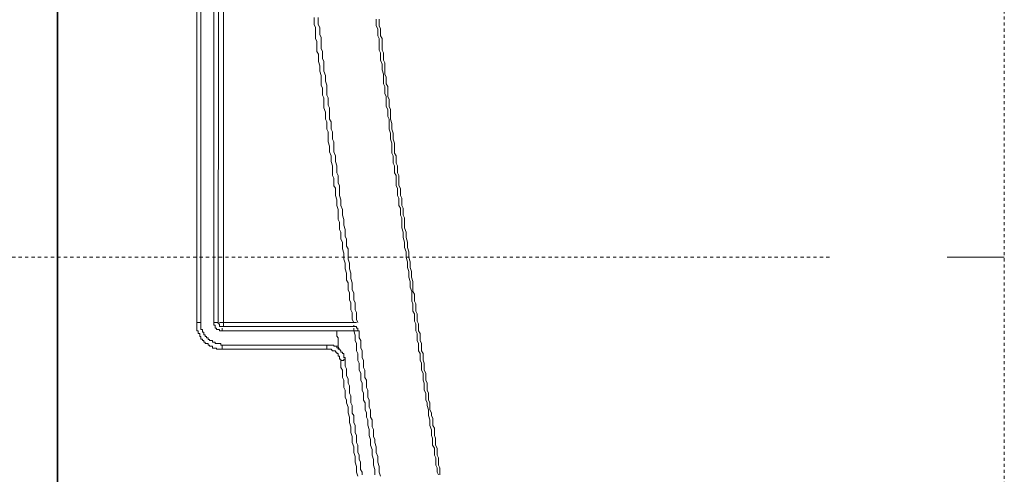
# Model space of a CAD drawing. Units: inches. Extents: x -665 to 2540, y -1237 to 1045.
# Drawn here: x 573 to 683, y -502 to -451 of the extents above; entities that cross this region are included whole.
import ezdxf

# ---------------------------------------------------------------- set-up
doc = ezdxf.new("R2010")
doc.units = ezdxf.units.IN
doc.header["$MEASUREMENT"] = 0
doc.linetypes.add('AI-Linetype-1', pattern=[0.723195, 0.361597, -0.361597])
doc.linetypes.add('AI-Linetype-6', pattern=[0.677333, 0.338667, -0.338667])
doc.layers.add('图层 1', color=7, linetype='Continuous')

msp = doc.modelspace()

# ---------------------------------------------------------------- linework, layer by layer
at = {"layer": '图层 1', "color": 7, "lineweight": 35}
msp.add_lwpolyline([(577.39, -593.73), (577.39, 622.39)], dxfattribs=at)
at = {"layer": '图层 1', "color": 7, "lineweight": 9}
for points in [[(593, -484.96), (593, -298.18)], [(595.37, -484.96), (595.53, -347.86)], [(594.9, -455.88), (594.9, -397.65)], [(595.99, -484.96), (595.99, -433.4)], [(593.46, -484.96), (593.46, -447.64)], [(606.12, -450.8), (606.12, -451.27), (606.12, -451.58), (606.29, -451.91), (606.29, -452.38), (606.29, -452.68), (606.29, -453.16), (606.44, -453.49), (606.44, -453.8), (606.44, -454.26), (606.44, -454.61), (606.61, -454.91), (606.61, -455.38), (606.61, -455.71), (606.76, -456.19), (606.76, -456.49), (606.76, -456.82), (606.93, -457.29), (606.93, -457.59), (606.93, -457.92), (606.93, -458.39), (607.08, -458.7), (607.08, -459.17), (607.08, -459.5), (607.22, -459.81), (607.22, -460.27), (607.22, -460.6), (607.22, -460.91), (607.39, -461.39), (607.39, -461.7), (607.39, -462.18), (607.54, -462.49), (607.54, -462.8), (607.54, -463.3), (607.71, -463.6), (607.71, -463.91), (607.71, -464.41), (607.71, -464.71), (607.86, -465.2), (607.86, -465.48), (607.86, -465.83), (608.02, -466.31), (608.02, -466.62), (608.02, -466.94), (608.18, -467.41), (608.18, -467.71), (608.18, -468.2), (608.18, -468.51), (608.35, -468.81), (608.35, -469.3), (608.35, -469.64), (608.5, -469.93), (608.5, -470.41), (608.5, -470.74), (608.66, -471.22), (608.66, -471.52), (608.66, -471.85), (608.81, -472.32), (608.81, -472.62), (608.81, -472.95), (608.81, -473.42), (608.98, -473.74), (608.98, -474.2), (608.98, -474.53), (609.12, -474.85), (609.12, -475.31), (609.12, -475.63), (609.3, -475.95), (609.3, -476.42), (609.3, -476.73), (609.44, -477.21), (609.44, -477.53), (609.44, -477.86), (609.61, -478.31), (609.61, -478.63), (609.61, -478.96), (609.76, -479.44), (609.76, -479.76), (609.76, -480.21), (609.93, -480.54), (609.93, -480.86), (609.93, -481.31), (610.08, -481.63), (610.08, -481.97), (610.08, -482.44), (610.23, -482.75), (610.23, -483.22), (610.23, -483.54), (610.39, -483.84), (610.39, -484.33), (610.39, -484.65), (610.57, -484.96)], [(606.59, -450.8), (606.59, -451.27), (606.59, -451.58), (606.76, -451.91), (606.76, -452.38), (606.76, -452.68), (606.93, -453.03), (606.93, -453.49), (606.93, -453.8), (606.93, -454.26), (607.08, -454.61), (607.08, -454.91), (607.08, -455.38), (607.22, -455.71), (607.22, -456.01), (607.22, -456.49), (607.22, -456.82), (607.39, -457.29), (607.39, -457.59), (607.39, -457.92), (607.55, -458.39), (607.55, -458.7), (607.55, -459.17), (607.55, -459.5), (607.71, -459.81), (607.71, -460.27), (607.71, -460.6), (607.86, -460.91), (607.86, -461.39), (607.86, -461.7), (607.86, -462.18), (608.02, -462.49), (608.02, -462.8), (608.02, -463.3), (608.18, -463.6), (608.18, -463.91), (608.18, -464.41), (608.35, -464.71), (608.35, -465.2), (608.35, -465.48), (608.35, -465.83), (608.5, -466.31), (608.5, -466.62), (608.5, -466.94), (608.66, -467.41), (608.66, -467.71), (608.66, -468.2), (608.81, -468.51), (608.81, -468.81), (608.81, -469.3), (608.98, -469.64), (608.98, -469.93), (608.98, -470.41), (608.98, -470.74), (609.12, -471.22), (609.12, -471.52), (609.12, -471.85), (609.29, -472.32), (609.29, -472.62), (609.29, -472.95), (609.44, -473.42), (609.44, -473.74), (609.44, -474.05), (609.61, -474.53), (609.61, -474.85), (609.61, -475.31), (609.76, -475.63), (609.76, -475.95), (609.76, -476.42), (609.93, -476.73), (609.93, -477.06), (609.93, -477.53), (609.93, -477.86), (610.08, -478.31), (610.08, -478.63), (610.08, -478.96), (610.24, -479.44), (610.24, -479.76), (610.24, -480.05), (610.39, -480.54), (610.39, -480.86), (610.39, -481.31), (610.57, -481.63), (610.57, -481.97), (610.57, -482.44), (610.72, -482.75), (610.72, -483.07), (610.72, -483.54), (610.86, -483.84), (610.86, -484.33), (610.86, -484.65), (611.03, -484.96)], [(613.08, -450.96), (613.08, -451.28), (613.08, -451.74), (613.25, -452.06), (613.25, -452.53), (613.25, -452.85), (613.41, -453.16), (613.41, -453.66), (613.41, -453.96), (613.41, -454.44), (613.54, -454.76), (613.54, -455.24), (613.54, -455.56), (613.73, -456.01), (613.73, -456.34)], [(613.39, -450.96), (613.39, -451.28), (613.39, -451.74), (613.55, -452.06), (613.55, -452.53), (613.55, -452.85), (613.73, -453.16), (613.73, -453.66), (613.73, -453.96), (613.73, -454.44), (613.88, -454.76), (613.88, -455.24), (613.88, -455.56), (614.04, -455.88), (614.04, -456.34)], [(594.9, -484.96), (594.9, -455.86)], [(613.73, -456.34), (613.73, -456.64), (613.9, -457.14), (613.9, -457.46), (613.9, -457.77), (613.9, -458.22), (614.03, -458.54), (614.03, -458.87), (614.03, -459.32), (614.19, -459.65), (614.19, -459.97), (614.19, -460.45), (614.19, -460.77), (614.36, -461.09), (614.36, -461.55), (614.36, -461.88), (614.52, -462.19), (614.52, -462.67), (614.52, -462.98), (614.52, -463.3), (614.66, -463.77), (614.66, -464.08), (614.66, -464.41), (614.83, -464.88), (614.83, -465.18), (614.83, -465.5), (614.83, -465.98), (614.97, -466.28), (614.97, -466.62), (614.97, -467.1), (615.14, -467.41), (615.14, -467.71), (615.14, -468.2), (615.29, -468.51), (615.29, -468.81), (615.29, -469.32), (615.29, -469.63), (615.47, -469.94), (615.47, -470.42), (615.47, -470.73), (615.61, -471.04), (615.61, -471.52), (615.61, -471.85), (615.78, -472.15), (615.78, -472.62), (615.78, -472.95), (615.94, -473.25), (615.94, -473.72), (615.94, -474.06), (615.94, -474.35), (616.11, -474.83), (616.11, -475.16), (616.11, -475.45), (616.24, -475.95), (616.24, -476.25), (616.24, -476.58), (616.41, -477.06), (616.41, -477.38), (616.41, -477.68), (616.58, -478.17), (616.58, -478.48), (616.58, -478.8), (616.71, -479.27), (616.71, -479.59), (616.71, -479.9), (616.87, -480.39), (616.87, -480.66), (616.87, -481), (617.05, -481.49), (617.05, -481.79), (617.05, -482.12), (617.05, -482.59), (617.19, -482.89), (617.19, -483.22), (617.19, -483.71), (617.36, -483.99), (617.36, -484.34), (617.36, -484.82), (617.52, -485.11), (617.52, -485.42), (617.52, -485.92), (617.67, -486.22), (617.67, -486.52), (617.67, -487), (617.82, -487.33), (617.82, -487.63), (617.82, -488.13), (618, -488.44), (618, -488.75), (618, -489.2), (618.15, -489.54), (618.15, -489.86), (618.15, -490.33), (618.32, -490.66), (618.32, -490.96), (618.32, -491.43), (618.46, -491.76), (618.46, -492.07), (618.46, -492.54), (618.62, -492.89), (618.62, -493.19), (618.62, -493.65), (618.77, -493.99), (618.77, -494.29), (618.93, -494.77), (618.93, -495.09), (618.93, -495.4), (619.09, -495.87), (619.09, -496.17), (619.09, -496.51), (619.27, -496.98), (619.27, -497.3), (619.27, -497.62), (619.39, -497.93), (619.39, -498.4), (619.39, -498.72), (619.58, -499.04), (619.58, -499.5), (619.58, -499.85), (619.73, -500.15), (619.73, -500.61), (619.73, -500.95), (619.89, -501.25), (619.89, -501.73), (620.04, -502.05)], [(614.04, -456.34), (614.04, -456.64), (614.04, -457.14), (614.19, -457.46), (614.19, -457.77), (614.19, -458.22), (614.36, -458.54), (614.36, -458.87), (614.36, -459.32), (614.36, -459.65), (614.52, -459.97), (614.52, -460.45), (614.52, -460.77), (614.67, -461.09), (614.67, -461.55), (614.67, -461.88), (614.67, -462.19), (614.83, -462.67), (614.83, -462.98), (614.83, -463.3), (614.96, -463.77), (614.96, -464.08), (614.96, -464.41), (615.14, -464.88), (615.14, -465.18), (615.14, -465.5), (615.14, -465.98), (615.3, -466.28), (615.3, -466.62), (615.3, -467.1), (615.46, -467.41), (615.46, -467.71), (615.46, -468.2), (615.62, -468.51), (615.62, -468.81), (615.62, -469.32), (615.62, -469.63), (615.78, -469.94), (615.78, -470.42), (615.78, -470.73), (615.94, -471.04), (615.94, -471.52), (615.94, -471.85), (616.11, -472.15), (616.11, -472.62), (616.11, -472.95), (616.24, -473.25), (616.24, -473.72), (616.24, -474.06), (616.24, -474.35), (616.41, -474.83), (616.41, -475.16), (616.41, -475.45), (616.56, -475.95), (616.56, -476.25), (616.56, -476.58), (616.72, -477.06), (616.72, -477.38), (616.72, -477.68), (616.87, -478.17), (616.87, -478.48), (616.87, -478.8), (617.04, -479.27), (617.04, -479.59), (617.04, -479.9), (617.18, -480.39), (617.18, -480.66), (617.18, -481), (617.18, -481.49), (617.36, -481.79), (617.36, -482.12), (617.36, -482.59), (617.51, -482.89), (617.51, -483.22), (617.51, -483.71), (617.65, -483.99), (617.65, -484.34), (617.65, -484.82), (617.82, -485.11), (617.82, -485.42), (617.82, -485.92), (618, -486.22), (618, -486.52), (618, -487), (618.14, -487.33), (618.14, -487.63), (618.14, -488.13), (618.32, -488.44), (618.32, -488.75), (618.32, -489.2), (618.46, -489.54), (618.46, -489.86), (618.46, -490.33), (618.62, -490.66), (618.62, -490.96), (618.62, -491.43), (618.76, -491.76), (618.76, -492.07), (618.76, -492.54), (618.94, -492.89), (618.94, -493.19), (618.94, -493.65), (619.09, -493.99), (619.09, -494.29), (619.09, -494.77), (619.26, -495.09), (619.26, -495.4), (619.4, -495.72), (619.4, -496.17), (619.4, -496.51), (619.58, -496.82), (619.58, -497.3), (619.58, -497.62), (619.72, -497.93), (619.72, -498.4), (619.72, -498.72), (619.9, -499.04), (619.9, -499.5), (619.9, -499.85), (620.04, -500.15), (620.04, -500.61), (620.04, -500.95), (620.21, -501.25), (620.21, -501.73), (620.21, -502.05)], [(683.37, -477.66), (676.96, -477.66)], [(593.15, -484.96), (592.99, -484.96)], [(593, -484.96), (593, -485.12), (593, -485.27), (593, -485.42), (593, -485.6), (593, -485.75), (593, -485.92), (593.16, -485.92), (593.16, -486.06), (593.16, -486.22), (593.32, -486.22), (593.32, -486.37), (593.32, -486.54), (593.46, -486.54), (593.46, -486.7), (593.46, -486.85), (593.62, -486.85), (593.62, -487), (593.79, -487), (593.79, -487.18), (593.92, -487.18), (593.92, -487.33), (594.1, -487.33), (594.26, -487.33), (594.26, -487.5), (594.42, -487.5), (594.42, -487.64), (594.56, -487.64), (594.74, -487.64), (594.74, -487.83), (594.9, -487.83), (595.04, -487.83), (595.2, -487.83), (595.2, -487.95), (595.37, -487.95), (595.52, -487.95), (595.68, -487.95), (595.85, -487.95)], [(593.46, -484.96), (593.32, -484.96), (593.16, -484.96)], [(593.46, -484.96), (593.46, -485.12), (593.46, -485.27), (593.46, -485.42), (593.46, -485.6), (593.46, -485.75), (593.62, -485.75), (593.62, -485.92), (593.62, -486.06), (593.78, -486.06), (593.78, -486.22), (593.78, -486.37), (593.93, -486.37), (593.93, -486.54), (594.1, -486.54), (594.1, -486.7)], [(595.04, -484.96), (594.9, -484.96)], [(594.9, -484.96), (594.9, -485.12), (594.9, -485.27), (595.05, -485.27), (595.05, -485.42), (595.05, -485.6), (595.2, -485.6), (595.2, -485.75), (595.37, -485.75), (595.53, -485.75), (595.53, -485.92), (595.68, -485.92), (595.84, -485.92)], [(595.37, -484.96), (595.2, -484.96), (595.05, -484.96)], [(595.37, -484.96), (595.37, -485.12), (595.53, -485.12), (595.53, -485.27), (595.53, -485.42), (595.67, -485.42), (595.84, -485.42)], [(595.53, -484.96), (595.68, -484.96)], [(595.68, -484.96), (595.85, -484.96), (595.99, -484.96)], [(595.84, -485.42), (596, -485.42)], [(595.84, -485.6), (595.84, -485.75)], [(595.84, -485.75), (595.84, -485.92)], [(595.84, -485.92), (610.56, -485.92)], [(610.57, -485.42), (595.85, -485.42)], [(610.57, -484.96), (595.99, -484.96)], [(595.99, -485.28), (595.99, -484.97)], [(595.99, -485.28), (595.99, -485.42)], [(608.65, -486.06), (608.65, -485.92)], [(610.72, -484.96), (610.57, -484.96)], [(610.57, -485.42), (610.57, -485.27)], [(610.57, -485.42), (610.86, -485.42)], [(611.18, -485.92), (611.03, -485.92), (611.03, -485.75), (611.03, -485.6), (610.88, -485.6), (610.88, -485.42), (610.72, -485.42), (610.57, -485.42)], [(610.57, -485.6), (610.57, -485.75)], [(610.57, -485.75), (610.57, -485.92)], [(610.57, -485.92), (610.72, -486.39), (610.72, -486.7), (610.72, -487), (610.86, -487.33), (610.86, -487.8), (610.86, -488.14), (611.03, -488.43), (611.03, -488.9), (611.03, -489.22), (611.18, -489.53), (611.18, -490.03), (611.18, -490.33), (611.34, -490.66), (611.34, -491.13), (611.34, -491.43), (611.5, -491.76), (611.5, -492.25), (611.5, -492.56), (611.66, -492.89), (611.66, -493.35), (611.66, -493.66), (611.83, -493.99), (611.83, -494.46), (611.83, -494.77), (611.97, -495.1), (611.97, -495.57), (612.15, -495.87), (612.15, -496.18), (612.15, -496.49), (612.3, -496.97), (612.3, -497.3), (612.3, -497.62), (612.44, -498.07), (612.44, -498.4), (612.44, -498.72), (612.61, -499.2), (612.61, -499.52), (612.61, -499.84), (612.79, -500.31), (612.79, -500.63), (612.79, -500.94), (612.93, -501.43), (612.93, -501.73), (612.93, -502.05)], [(610.87, -485.92), (610.71, -485.92), (610.58, -485.92)], [(610.87, -484.96), (610.71, -484.96)], [(611.03, -485.92), (610.86, -485.92)], [(611.18, -485.92), (611.18, -486.22), (611.18, -486.7), (611.34, -487), (611.34, -487.33), (611.34, -487.8), (611.5, -488.14), (611.5, -488.43), (611.5, -488.9), (611.66, -489.22), (611.66, -489.53), (611.66, -490.03), (611.82, -490.33), (611.82, -490.66), (611.82, -491.13), (611.98, -491.43), (611.98, -491.76), (611.98, -492.25), (612.15, -492.56), (612.15, -492.89), (612.15, -493.35), (612.3, -493.66), (612.3, -493.99), (612.3, -494.46), (612.45, -494.77), (612.45, -495.1), (612.45, -495.57), (612.61, -495.87), (612.61, -496.18), (612.61, -496.68), (612.79, -496.97), (612.79, -497.3), (612.79, -497.76), (612.93, -498.07), (612.93, -498.4), (613.08, -498.9), (613.08, -499.2), (613.08, -499.52), (613.25, -499.98), (613.25, -500.31), (613.25, -500.63), (613.4, -501.1), (613.4, -501.43), (613.4, -501.73), (613.56, -502.2)], [(594.1, -486.7), (594.26, -486.7), (594.26, -486.87), (594.42, -486.87), (594.42, -487), (594.56, -487), (594.74, -487), (594.74, -487.18), (594.9, -487.18), (595.04, -487.18), (595.04, -487.33), (595.2, -487.33), (595.37, -487.33), (595.52, -487.33), (595.68, -487.33), (595.68, -487.5), (595.85, -487.5)], [(608.65, -486.39), (608.65, -486.07)], [(608.65, -486.54), (608.65, -486.37)], [(608.82, -486.7), (608.65, -486.52)], [(608.82, -486.86), (608.82, -486.7)], [(608.82, -487.18), (608.82, -486.87)], [(595.84, -487.81), (595.84, -487.5)], [(607.54, -487.5), (595.84, -487.5)], [(595.84, -487.96), (595.84, -487.8)], [(607.54, -487.96), (595.84, -487.96)], [(608.82, -488.44), (608.65, -488.44), (608.65, -488.28), (608.51, -488.28), (608.51, -488.15), (608.35, -488.15), (608.18, -488.15), (608.02, -487.96), (607.86, -487.96), (607.71, -487.96), (607.53, -487.96)], [(607.54, -487.81), (607.54, -487.5)], [(607.54, -487.96), (607.54, -487.8)], [(607.86, -487.5), (607.71, -487.5), (607.55, -487.5)], [(608.02, -487.5), (607.86, -487.5)], [(608.18, -487.5), (608.01, -487.5)], [(608.5, -487.64), (608.35, -487.64), (608.35, -487.5), (608.18, -487.5)], [(608.65, -487.81), (608.65, -487.63), (608.5, -487.63)], [(608.5, -487.64), (608.81, -487.64)], [(608.82, -487.81), (608.65, -487.81)], [(608.98, -487.96), (608.81, -487.65)], [(608.98, -487.96), (608.81, -487.96), (608.81, -487.8)], [(608.82, -487.33), (608.82, -487.18)], [(608.82, -487.5), (608.82, -487.33)], [(608.82, -487.64), (608.82, -487.5)], [(609.12, -488.14), (608.98, -487.95)], [(609.12, -488.28), (609.12, -488.13)], [(608.98, -488.75), (608.81, -488.75), (608.81, -488.6), (608.81, -488.45)], [(609.12, -489.22), (609.12, -489.08), (608.98, -489.08), (608.98, -488.93), (608.98, -488.75)], [(609.29, -488.28), (609.11, -488.28)], [(609.29, -489.22), (609.11, -489.22)], [(609.12, -489.22), (609.12, -489.53), (609.12, -490.03), (609.3, -490.33), (609.3, -490.66), (609.3, -491.13), (609.44, -491.43), (609.44, -491.76), (609.44, -492.24), (609.61, -492.56), (609.61, -492.89), (609.61, -493.34), (609.76, -493.66), (609.76, -493.99), (609.93, -494.46), (609.93, -494.77), (609.93, -495.1), (610.08, -495.57), (610.08, -495.87), (610.08, -496.18), (610.23, -496.68), (610.23, -496.97), (610.23, -497.3), (610.4, -497.76), (610.4, -498.07), (610.4, -498.4), (610.57, -498.9), (610.57, -499.2), (610.57, -499.52), (610.72, -499.98), (610.72, -500.31), (610.72, -500.63), (610.88, -501.1), (610.88, -501.43), (610.88, -501.73), (611.03, -502.2)], [(609.29, -488.44), (609.29, -488.28)], [(609.44, -488.6), (609.44, -488.43), (609.29, -488.43)], [(609.61, -489.08), (609.44, -489.08), (609.44, -489.23), (609.3, -489.23)], [(609.44, -488.75), (609.44, -488.6)], [(609.44, -488.92), (609.44, -488.75)], [(609.61, -489.08), (609.61, -488.9), (609.44, -488.9)], [(609.61, -489.08), (609.61, -489.54), (609.61, -489.86), (609.76, -490.18), (609.76, -490.66), (609.76, -490.96), (609.93, -491.3), (609.93, -491.76), (610.08, -492.06), (610.08, -492.39), (610.08, -492.89), (610.23, -493.19), (610.23, -493.64), (610.23, -493.99), (610.4, -494.29), (610.4, -494.77), (610.4, -495.12), (610.57, -495.4), (610.57, -495.87), (610.57, -496.19), (610.72, -496.51), (610.72, -496.97), (610.72, -497.3), (610.88, -497.62), (610.88, -498.08), (610.88, -498.4), (611.03, -498.72), (611.03, -499.2), (611.03, -499.5), (611.18, -499.84), (611.18, -500.31), (611.33, -500.6), (611.33, -500.94), (611.33, -501.43), (611.5, -501.73), (611.5, -502.05)]]:
    msp.add_lwpolyline(points, dxfattribs=at)
at = {"layer": '图层 1', "color": 7, "linetype": 'AI-Linetype-6', "lineweight": 9}
msp.add_lwpolyline([(683.37, -520.79), (683.37, -428.42)], dxfattribs=at)
at = {"layer": '图层 1', "color": 7, "linetype": 'AI-Linetype-1', "lineweight": 9}
msp.add_lwpolyline([(663.81, -477.66), (512.68, -477.66)], dxfattribs=at)

doc.saveas('drawing.dxf')
